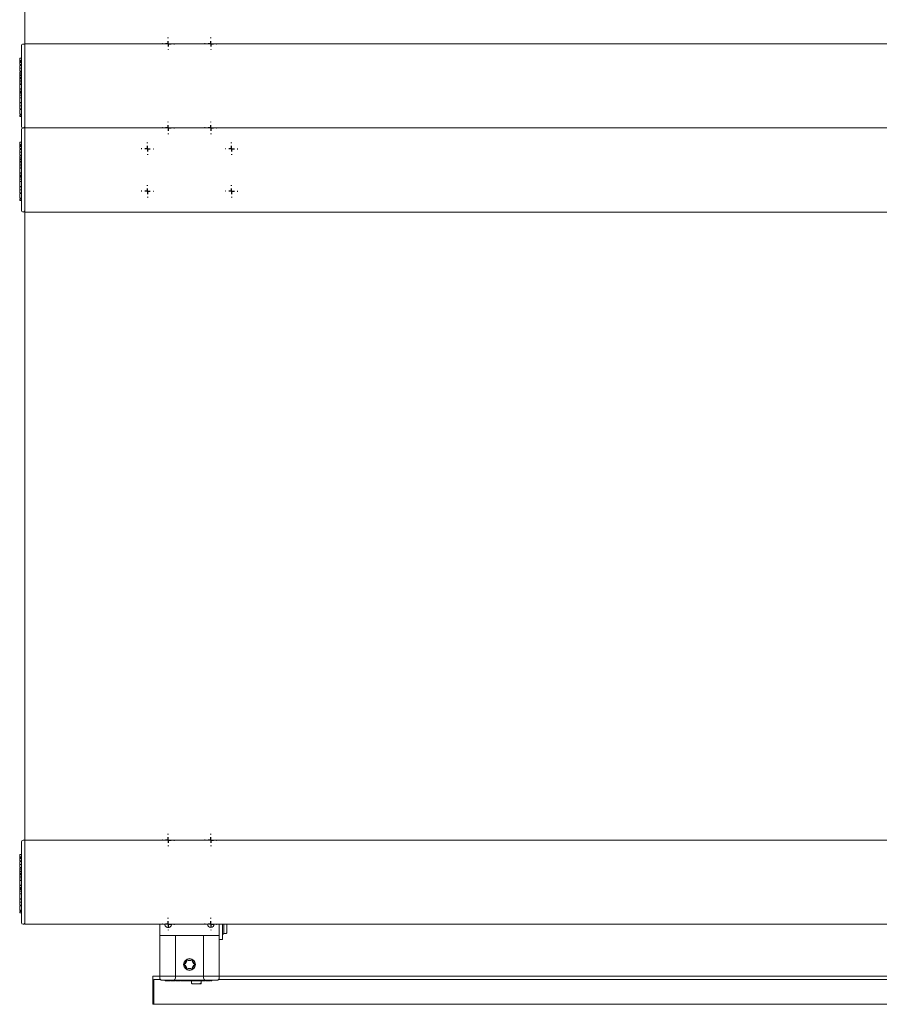
# Model space of a CAD drawing. Units: millimetres. Extents: x 175 to 14653, y 175 to 10220.
# Drawn here: x 2002 to 2769, y 4126 to 5004 of the extents above; entities that cross this region are included whole.
import ezdxf

# ---------------------------------------------------------------- set-up
doc = ezdxf.new("R2010")
doc.units = ezdxf.units.MM
doc.header["$LTSCALE"] = 35
doc.linetypes.add('SLD-Solid', pattern=[0])
doc.layers.add('MODEL_&_ANNOTATIONS', color=7, linetype='SLD-Solid')

# ---------------------------------------------------------------- blocks, each defined once
blk = doc.blocks.new('SW_CENTERMARKSYMBOL_36')
at = {"layer": 'MODEL_&_ANNOTATIONS', "color": 0}
for p, q in [((-5, 0), (-5.5, 0)), ((0, 0), (-2.5, 0)), ((0, 5), (0, 5.5)), ((0, 0), (0, 2.5)), ((0, 0), (0, -2.5)), ((0, 0), (2.5, 0)), ((5, 0), (5.5, 0)), ((0, -5), (0, -5.5))]:
    blk.add_line(p, q, dxfattribs=at)
blk = doc.blocks.new('SW_CENTERMARKSYMBOL_37')
at = {"layer": 'MODEL_&_ANNOTATIONS', "color": 0}
for p, q in [((-5, 0), (-5.5, 0)), ((0, 0), (-2.5, 0)), ((0, 5), (0, 5.5)), ((0, 0), (0, 2.5)), ((0, 0), (0, -2.5)), ((0, 0), (2.5, 0)), ((5, 0), (5.5, 0)), ((0, -5), (0, -5.5))]:
    blk.add_line(p, q, dxfattribs=at)
blk = doc.blocks.new('SW_CENTERMARKSYMBOL_38')
at = {"layer": 'MODEL_&_ANNOTATIONS', "color": 0}
for p, q in [((-5, 0), (-5.5, 0)), ((0, 0), (-2.5, 0)), ((0, 5), (0, 5.5)), ((0, 0), (0, 2.5)), ((0, 0), (0, -2.5)), ((0, 0), (2.5, 0)), ((5, 0), (5.5, 0)), ((0, -5), (0, -5.5))]:
    blk.add_line(p, q, dxfattribs=at)
blk = doc.blocks.new('SW_CENTERMARKSYMBOL_39')
at = {"layer": 'MODEL_&_ANNOTATIONS', "color": 0}
for p, q in [((-5, 0), (-5.5, 0)), ((0, 0), (-2.5, 0)), ((0, 5), (0, 5.5)), ((0, 0), (0, 2.5)), ((0, 0), (0, -2.5)), ((0, 0), (2.5, 0)), ((5, 0), (5.5, 0)), ((0, -5), (0, -5.5))]:
    blk.add_line(p, q, dxfattribs=at)
blk = doc.blocks.new('SW_CENTERMARKSYMBOL_196')
at = {"layer": 'MODEL_&_ANNOTATIONS', "color": 0}
for p, q in [((-5, 0), (-5.5, 0)), ((0, 0), (-2.5, 0)), ((0, 5), (0, 5.5)), ((0, 0), (0, 2.5)), ((0, 0), (0, -2.5)), ((0, 0), (2.5, 0)), ((5, 0), (5.5, 0)), ((0, -5), (0, -5.5))]:
    blk.add_line(p, q, dxfattribs=at)
blk = doc.blocks.new('SW_CENTERMARKSYMBOL_197')
at = {"layer": 'MODEL_&_ANNOTATIONS', "color": 0}
for p, q in [((-5, 0), (-5.5, 0)), ((0, 0), (-2.5, 0)), ((0, 5), (0, 5.5)), ((0, 0), (0, 2.5)), ((0, 0), (0, -2.5)), ((0, 0), (2.5, 0)), ((5, 0), (5.5, 0)), ((0, -5), (0, -5.5))]:
    blk.add_line(p, q, dxfattribs=at)
blk = doc.blocks.new('SW_CENTERMARKSYMBOL_198')
at = {"layer": 'MODEL_&_ANNOTATIONS', "color": 0}
for p, q in [((-5, 0), (-5.5, 0)), ((0, 0), (-2.5, 0)), ((0, 5), (0, 5.5)), ((0, 0), (0, 2.5)), ((0, 0), (0, -2.5)), ((0, 0), (2.5, 0)), ((5, 0), (5.5, 0)), ((0, -5), (0, -5.5))]:
    blk.add_line(p, q, dxfattribs=at)
blk = doc.blocks.new('SW_CENTERMARKSYMBOL_199')
at = {"layer": 'MODEL_&_ANNOTATIONS', "color": 0}
for p, q in [((-5, 0), (-5.5, 0)), ((0, 0), (-2.5, 0)), ((0, 5), (0, 5.5)), ((0, 0), (0, 2.5)), ((0, 0), (0, -2.5)), ((0, 0), (2.5, 0)), ((5, 0), (5.5, 0)), ((0, -5), (0, -5.5))]:
    blk.add_line(p, q, dxfattribs=at)
blk = doc.blocks.new('SW_CENTERMARKSYMBOL_200')
at = {"layer": 'MODEL_&_ANNOTATIONS', "color": 0}
for p, q in [((-5, 0), (-5.5, 0)), ((0, 0), (-2.5, 0)), ((0, 5), (0, 5.5)), ((0, 0), (0, 2.5)), ((0, 0), (0, -2.5)), ((0, 0), (2.5, 0)), ((5, 0), (5.5, 0)), ((0, -5), (0, -5.5))]:
    blk.add_line(p, q, dxfattribs=at)
blk = doc.blocks.new('SW_CENTERMARKSYMBOL_201')
at = {"layer": 'MODEL_&_ANNOTATIONS', "color": 0}
for p, q in [((-5, 0), (-5.5, 0)), ((0, 0), (-2.5, 0)), ((0, 5), (0, 5.5)), ((0, 0), (0, 2.5)), ((0, 0), (0, -2.5)), ((0, 0), (2.5, 0)), ((5, 0), (5.5, 0)), ((0, -5), (0, -5.5))]:
    blk.add_line(p, q, dxfattribs=at)
blk = doc.blocks.new('SW_CENTERMARKSYMBOL_202')
at = {"layer": 'MODEL_&_ANNOTATIONS', "color": 0}
for p, q in [((-5, 0), (-5.5, 0)), ((0, 0), (-2.5, 0)), ((0, 5), (0, 5.5)), ((0, 0), (0, 2.5)), ((0, 0), (0, -2.5)), ((0, 0), (2.5, 0)), ((5, 0), (5.5, 0)), ((0, -5), (0, -5.5))]:
    blk.add_line(p, q, dxfattribs=at)
blk = doc.blocks.new('SW_CENTERMARKSYMBOL_203')
at = {"layer": 'MODEL_&_ANNOTATIONS', "color": 0}
for p, q in [((-5, 0), (-5.5, 0)), ((0, 0), (-2.5, 0)), ((0, 5), (0, 5.5)), ((0, 0), (0, 2.5)), ((0, 0), (0, -2.5)), ((0, 0), (2.5, 0)), ((5, 0), (5.5, 0)), ((0, -5), (0, -5.5))]:
    blk.add_line(p, q, dxfattribs=at)

msp = doc.modelspace()

# ---------------------------------------------------------------- linework, layer by layer
at = {"color": 7, "linetype": 'SLD-Solid', "lineweight": 15}
for p, q in [((2006.1548782, 4982.53157), (2006.1548782, 5542.5315723)), ((2003.1548721, 4908.8787661), (2003.1548721, 4980.8787928)), ((2004.6548826, 4982.3788032), (2006.1548782, 4982.3788032)), ((2006.1548782, 4982.53157), (2006.1548782, 4907.5315819)), ((2006.1548782, 4982.53157), (5006.1548037, 4982.53157)), ((2006.1548782, 4908.8787661), (2006.1548782, 4982.3788032)), ((2001.6548765, 4969.6405158), (2001.6548765, 4967.6713571)), ((2001.6548765, 4969.6405158), (2003.1548721, 4969.6405158)), ((2001.6548765, 4967.6713571), (2003.1548721, 4967.6713571)), ((2001.6548765, 4967.6713571), (2001.6548765, 4966.9892416)), ((2001.6548765, 4966.9892416), (2003.1548721, 4966.9892416)), ((2001.6548765, 4966.821991), (2003.1548721, 4966.821991)), ((2001.6548765, 4966.6647539), (2003.1548721, 4966.6647539)), ((2001.6548765, 4966.6647539), (2001.6548765, 4965.9655914)), ((2001.6548765, 4965.9655914), (2003.1548721, 4965.9655914)), ((2001.6548765, 4965.9655914), (2001.6548765, 4963.9994726)), ((2001.6548765, 4963.9994726), (2003.1548721, 4963.9994726)), ((2001.6548765, 4963.2943497), (2003.1548721, 4963.2943497)), ((2001.6548765, 4960.6951699), (2003.1548721, 4960.6951699)), ((2001.6548765, 4958.1020102), (2003.1548721, 4958.1020102)), ((2001.6548765, 4957.3968873), (2001.6548765, 4955.8584318)), ((2001.6548765, 4957.3968873), (2003.1548721, 4957.3968873)), ((2001.6548765, 4955.8584318), (2003.1548721, 4955.8584318)), ((2001.6548765, 4955.8584318), (2001.6548765, 4954.4992671)), ((2001.6548765, 4954.4992671), (2003.1548721, 4954.4992671)), ((2001.6548765, 4954.2559013), (2003.1548721, 4954.2559013)), ((2001.6548765, 4954.2559013), (2001.6548765, 4952.7174458)), ((2001.6548765, 4952.7174458), (2003.1548721, 4952.7174458)), ((2001.6548765, 4952.7174458), (2001.6548765, 4952.4770603)), ((2001.6548765, 4952.4770603), (2003.1548721, 4952.4770603)), ((2001.6548765, 4952.4770603), (2001.6548765, 4951.7559037)), ((2001.6548765, 4951.7559037), (2003.1548721, 4951.7559037)), ((2001.6548765, 4951.7559037), (2001.6548765, 4950.1533136)), ((2001.6548765, 4950.1533136), (2001.6548765, 4948.7170205)), ((2001.6548765, 4950.1533136), (2003.1548721, 4950.1533136)), ((2001.6548765, 4948.7170205), (2001.6548765, 4946.8580708)), ((2001.6548765, 4948.7170205), (2003.1548721, 4948.7170205)), ((2001.6548765, 4946.8580708), (2003.1548721, 4946.8580708)), ((2001.6548765, 4946.8580708), (2001.6548765, 4946.6276989)), ((2001.6548765, 4946.6276989), (2003.1548721, 4946.6276989)), ((2001.6548765, 4946.6276989), (2001.6548765, 4946.5689883)), ((2001.6548765, 4946.5689883), (2001.6548765, 4946.3712797)), ((2001.6548765, 4946.5689883), (2003.1548721, 4946.5689883)), ((2001.6548765, 4946.3712797), (2001.6548765, 4942.3678741)), ((2001.6548765, 4946.3712797), (2003.1548721, 4946.3712797)), ((2001.6548765, 4942.3678741), (2003.1548721, 4942.3678741)), ((2001.6548765, 4942.3678741), (2001.6548765, 4942.268692)), ((2001.6548765, 4942.268692), (2003.1548721, 4942.268692)), ((2001.6548765, 4942.0764074), (2003.1548721, 4942.0764074)), ((2001.6548765, 4942.0764074), (2001.6548765, 4940.2795062)), ((2001.6548765, 4940.2795062), (2003.1548721, 4940.2795062)), ((2001.6548765, 4940.2795062), (2001.6548765, 4939.4181595)), ((2001.6548765, 4939.4181595), (2001.6548765, 4938.5507331)), ((2001.6548765, 4939.4181595), (2003.1548721, 4939.4181595)), ((2001.6548765, 4938.5507331), (2001.6548765, 4936.819993)), ((2001.6548765, 4938.5507331), (2003.1548721, 4938.5507331)), ((2001.6548765, 4936.819993), (2003.1548721, 4936.819993)), ((2001.6548765, 4936.819993), (2001.6548765, 4934.51228)), ((2001.6548765, 4934.51228), (2001.6548765, 4930.0891981)), ((2001.6548765, 4934.51228), (2003.1548721, 4934.51228)), ((2001.6548765, 4930.0891981), (2003.1548721, 4930.0891981)), ((2001.6548765, 4929.7687039), (2003.1548721, 4929.7687039)), ((2001.6548765, 4927.1695242), (2003.1548721, 4927.1695242)), ((2001.6548765, 4924.5764241), (2003.1548721, 4924.5764241)), ((2001.6548765, 4923.8712416), (2001.6548765, 4919.867836)), ((2001.6548765, 4923.8712416), (2003.1548721, 4923.8712416)), ((2001.6548765, 4919.867836), (2003.1548721, 4919.867836)), ((2001.6548765, 4919.867836), (2001.6548765, 4919.7687135)), ((2001.6548765, 4919.7687135), (2003.1548721, 4919.7687135)), ((2001.6548765, 4917.6532254), (2001.6548765, 4918.8532457)), ((2001.6548765, 4918.8532457), (2003.1548721, 4918.8532457)), ((2001.6548765, 4917.6532254), (2003.1548721, 4917.6532254)), ((2003.1548721, 4834.0316043), (2003.1548721, 4906.0315714)), ((2004.6548826, 4907.5315819), (2006.1548782, 4907.5315819)), ((2006.1548782, 4834.0316043), (2006.1548782, 4907.5315819)), ((2006.1548782, 4907.5315819), (5006.1548037, 4907.5315819)), ((2006.1548782, 4832.5315938), (2006.1548782, 4907.5315819)), ((2001.6548765, 4894.7932944), (2001.6548765, 4892.8241358)), ((2001.6548765, 4894.7932944), (2003.1548721, 4894.7932944)), ((2001.6548765, 4892.8241358), (2003.1548721, 4892.8241358)), ((2001.6548765, 4892.8241358), (2001.6548765, 4892.1420202)), ((2001.6548765, 4892.1420202), (2003.1548721, 4892.1420202)), ((2001.6548765, 4891.9747696), (2003.1548721, 4891.9747696)), ((2001.6548765, 4891.8175325), (2003.1548721, 4891.8175325)), ((2001.6548765, 4891.8175325), (2001.6548765, 4891.1184297)), ((2001.6548765, 4891.1184297), (2003.1548721, 4891.1184297)), ((2001.6548765, 4891.1184297), (2001.6548765, 4889.1522512)), ((2001.6548765, 4889.1522512), (2003.1548721, 4889.1522512)), ((2001.6548765, 4888.4471283), (2003.1548721, 4888.4471283)), ((2001.6548765, 4885.8480081), (2003.1548721, 4885.8480081)), ((2001.6548765, 4883.2548485), (2003.1548721, 4883.2548485)), ((2001.6548765, 4882.5497255), (2001.6548765, 4881.0112104)), ((2001.6548765, 4882.5497255), (2003.1548721, 4882.5497255)), ((2001.6548765, 4881.0112104), (2003.1548721, 4881.0112104)), ((2001.6548765, 4881.0112104), (2001.6548765, 4879.6520457)), ((2001.6548765, 4879.6520457), (2003.1548721, 4879.6520457)), ((2001.6548765, 4879.40868), (2003.1548721, 4879.40868)), ((2001.6548765, 4879.40868), (2001.6548765, 4877.8702245)), ((2001.6548765, 4877.8702245), (2003.1548721, 4877.8702245)), ((2001.6548765, 4877.8702245), (2001.6548765, 4877.6298985)), ((2001.6548765, 4877.6298985), (2003.1548721, 4877.6298985)), ((2001.6548765, 4877.6298985), (2001.6548765, 4876.9086823)), ((2001.6548765, 4876.9086823), (2003.1548721, 4876.9086823)), ((2001.6548765, 4876.9086823), (2001.6548765, 4875.3060923)), ((2001.6548765, 4875.3060923), (2001.6548765, 4873.8697991)), ((2001.6548765, 4875.3060923), (2003.1548721, 4875.3060923)), ((2001.6548765, 4873.8697991), (2003.1548721, 4873.8697991)), ((2001.6548765, 4873.8697991), (2001.6548765, 4872.0108495)), ((2001.6548765, 4872.0108495), (2003.1548721, 4872.0108495)), ((2001.6548765, 4872.0108495), (2001.6548765, 4871.7804775)), ((2001.6548765, 4871.7804775), (2003.1548721, 4871.7804775)), ((2001.6548765, 4871.7804775), (2001.6548765, 4871.7217669)), ((2001.6548765, 4871.7217669), (2003.1548721, 4871.7217669)), ((2001.6548765, 4871.7217669), (2001.6548765, 4871.5240583)), ((2001.6548765, 4871.5240583), (2003.1548721, 4871.5240583)), ((2001.6548765, 4871.5240583), (2001.6548765, 4867.5206528)), ((2001.6548765, 4867.5206528), (2003.1548721, 4867.5206528)), ((2001.6548765, 4867.5206528), (2001.6548765, 4867.4214706)), ((2001.6548765, 4867.4214706), (2003.1548721, 4867.4214706)), ((2001.6548765, 4867.2291861), (2003.1548721, 4867.2291861)), ((2001.6548765, 4867.2291861), (2001.6548765, 4865.4322848)), ((2001.6548765, 4865.4322848), (2003.1548721, 4865.4322848)), ((2001.6548765, 4865.4322848), (2001.6548765, 4864.5709381)), ((2001.6548765, 4864.5709381), (2001.6548765, 4863.7035713)), ((2001.6548765, 4864.5709381), (2003.1548721, 4864.5709381)), ((2001.6548765, 4863.7035713), (2001.6548765, 4861.9727716)), ((2001.6548765, 4863.7035713), (2003.1548721, 4863.7035713)), ((2001.6548765, 4861.9727716), (2003.1548721, 4861.9727716)), ((2001.6548765, 4861.9727716), (2001.6548765, 4859.6650586)), ((2001.6548765, 4859.6650586), (2001.6548765, 4855.2420363)), ((2001.6548765, 4859.6650586), (2003.1548721, 4859.6650586)), ((2001.6548765, 4855.2420363), (2003.1548721, 4855.2420363)), ((2001.6548765, 4854.9214826), (2003.1548721, 4854.9214826)), ((2001.6548765, 4852.3223624), (2003.1548721, 4852.3223624)), ((2001.6548765, 4849.7292027), (2003.1548721, 4849.7292027)), ((2001.6548765, 4849.0240798), (2003.1548721, 4849.0240798)), ((2001.6548765, 4849.0240798), (2001.6548765, 4845.0206742)), ((2001.6548765, 4845.0206742), (2003.1548721, 4845.0206742)), ((2001.6548765, 4845.0206742), (2001.6548765, 4844.9214921)), ((2001.6548765, 4844.9214921), (2003.1548721, 4844.9214921)), ((2001.6548765, 4842.806004), (2001.6548765, 4844.0060244)), ((2001.6548765, 4844.0060244), (2003.1548721, 4844.0060244)), ((2001.6548765, 4842.806004), (2003.1548721, 4842.806004)), ((2006.1548782, 4832.5315938), (5006.1548037, 4832.5315938)), ((2006.1548782, 4272.5315765), (2006.1548782, 4832.5315938)), ((2003.1548721, 4198.8787838), (2003.1548721, 4270.8787844)), ((2004.6548826, 4272.3787875), (2006.1548782, 4272.3787875)), ((2006.1548782, 4272.5315765), (5006.1548037, 4272.5315765)), ((2006.1548782, 4272.5315765), (2006.1548782, 4197.5315773)), ((2006.1548782, 4198.8787838), (2006.1548782, 4272.3787875)), ((2001.6548765, 4259.6405), (2001.6548765, 4257.6713488)), ((2001.6548765, 4259.6405), (2003.1548721, 4259.6405)), ((2001.6548765, 4257.6713488), (2003.1548721, 4257.6713488)), ((2001.6548765, 4257.6713488), (2001.6548765, 4256.9892556)), ((2001.6548765, 4256.9892556), (2003.1548721, 4256.9892556)), ((2001.6548765, 4256.8219901), (2003.1548721, 4256.8219901)), ((2001.6548765, 4256.6647381), (2003.1548721, 4256.6647381)), ((2001.6548765, 4256.6647381), (2001.6548765, 4255.9656203)), ((2001.6548765, 4255.9656203), (2003.1548721, 4255.9656203)), ((2001.6548765, 4255.9656203), (2001.6548765, 4253.9994717)), ((2001.6548765, 4253.9994717), (2003.1548721, 4253.9994717)), ((2001.6548765, 4253.2943488), (2003.1548721, 4253.2943488)), ((2001.6548765, 4250.6951839), (2003.1548721, 4250.6951839)), ((2001.6548765, 4248.1020392), (2003.1548721, 4248.1020392)), ((2001.6548765, 4247.3969088), (2003.1548721, 4247.3969088)), ((2001.6548765, 4247.3969088), (2001.6548765, 4245.8584458)), ((2001.6548765, 4245.8584458), (2003.1548721, 4245.8584458)), ((2001.6548765, 4245.8584458), (2001.6548765, 4244.4992737)), ((2001.6548765, 4244.4992737), (2003.1548721, 4244.4992737)), ((2001.6548765, 4244.2558855), (2003.1548721, 4244.2558855)), ((2001.6548765, 4244.2558855), (2001.6548765, 4242.7174226)), ((2001.6548765, 4242.7174226), (2003.1548721, 4242.7174226)), ((2001.6548765, 4242.7174226), (2001.6548765, 4242.4770818)), ((2001.6548765, 4242.4770818), (2003.1548721, 4242.4770818)), ((2001.6548765, 4242.4770818), (2001.6548765, 4241.7558879)), ((2001.6548765, 4241.7558879), (2001.6548765, 4240.1533202)), ((2001.6548765, 4241.7558879), (2003.1548721, 4241.7558879)), ((2001.6548765, 4240.1533202), (2003.1548721, 4240.1533202)), ((2001.6548765, 4240.1533202), (2001.6548765, 4238.7170196)), ((2001.6548765, 4238.7170196), (2003.1548721, 4238.7170196)), ((2001.6548765, 4238.7170196), (2001.6548765, 4236.8580476)), ((2001.6548765, 4236.8580476), (2003.1548721, 4236.8580476)), ((2001.6548765, 4236.8580476), (2001.6548765, 4236.6276831)), ((2001.6548765, 4236.6276831), (2003.1548721, 4236.6276831)), ((2001.6548765, 4236.6276831), (2001.6548765, 4236.5690023)), ((2001.6548765, 4236.5690023), (2003.1548721, 4236.5690023)), ((2001.6548765, 4236.5690023), (2001.6548765, 4236.3712714)), ((2001.6548765, 4236.3712714), (2001.6548765, 4232.3678658)), ((2001.6548765, 4236.3712714), (2003.1548721, 4236.3712714)), ((2001.6548765, 4232.3678658), (2003.1548721, 4232.3678658)), ((2001.6548765, 4232.3678658), (2001.6548765, 4232.268706)), ((2001.6548765, 4232.268706), (2003.1548721, 4232.268706)), ((2001.6548765, 4232.0763991), (2003.1548721, 4232.0763991)), ((2001.6548765, 4232.0763991), (2001.6548765, 4230.2795202)), ((2001.6548765, 4230.2795202), (2003.1548721, 4230.2795202)), ((2001.6548765, 4230.2795202), (2001.6548765, 4229.4181437)), ((2001.6548765, 4229.4181437), (2001.6548765, 4228.5507545)), ((2001.6548765, 4229.4181437), (2003.1548721, 4229.4181437)), ((2001.6548765, 4228.5507545), (2003.1548721, 4228.5507545)), ((2001.6548765, 4228.5507545), (2001.6548765, 4226.8199847)), ((2001.6548765, 4226.8199847), (2003.1548721, 4226.8199847)), ((2001.6548765, 4226.8199847), (2001.6548765, 4224.512294)), ((2001.6548765, 4224.512294), (2001.6548765, 4220.0892196)), ((2001.6548765, 4224.512294), (2003.1548721, 4224.512294)), ((2001.6548765, 4220.0892196), (2003.1548721, 4220.0892196)), ((2001.6548765, 4219.768703), (2003.1548721, 4219.768703)), ((2001.6548765, 4217.1695456), (2003.1548721, 4217.1695456)), ((2001.6548765, 4214.5764009), (2003.1548721, 4214.5764009)), ((2001.6548765, 4213.8712705), (2001.6548765, 4209.8678649)), ((2001.6548765, 4213.8712705), (2003.1548721, 4213.8712705)), ((2001.6548765, 4209.8678649), (2003.1548721, 4209.8678649)), ((2001.6548765, 4209.8678649), (2001.6548765, 4209.7687051)), ((2001.6548765, 4209.7687051), (2003.1548721, 4209.7687051)), ((2001.6548765, 4207.653232), (2001.6548765, 4208.8532299)), ((2001.6548765, 4208.8532299), (2003.1548721, 4208.8532299)), ((2001.6548765, 4207.653232), (2003.1548721, 4207.653232)), ((2006.1548782, 4197.5315773), (5006.1548037, 4197.5315773)), ((2126.6548784, 4197.5315773), (2126.6548784, 4187.5315756)), ((2179.6548777, 4197.5315773), (2179.6548777, 4187.5315756)), ((2182.6548782, 4197.5315773), (2182.6548782, 4183.7439649)), ((2183.6548784, 4197.5315773), (2183.6548784, 4189.2010719)), ((2186.3548775, 4197.5315773), (2186.3548775, 4197.3874271)), ((2182.6548782, 4188.4939634), (2182.9477717, 4188.4939634)), ((2183.3013241, 4188.640412), (2183.5084316, 4188.8475195)), ((2183.6548784, 4189.2025136), (2185.8548765, 4189.2025136)), ((2186.3548775, 4196.1626821), (2186.3548775, 4195.7646907)), ((2186.3548775, 4195.7646907), (2186.3548775, 4194.9687116)), ((2186.3548775, 4192.5192215), (2186.3548775, 4191.7232387)), ((2186.3548775, 4191.7232387), (2186.3548775, 4191.3252473)), ((2186.3548775, 4190.1005023), (2186.3548775, 4189.7025146)), ((2126.6548784, 4187.5315756), (2179.6548777, 4187.5315756)), ((2126.6548784, 4187.5315756), (2126.6548784, 4151.0315762)), ((2140.6548779, 4187.5315756), (2140.6548779, 4151.0315762)), ((2165.6548782, 4187.5315756), (2165.6548782, 4151.0315762)), ((2179.6548777, 4187.5315756), (2179.6548777, 4183.7439649)), ((2179.6548777, 4183.7439649), (2182.6548782, 4183.7439649)), ((2179.6548777, 4183.7439649), (2179.6548777, 4151.0315762)), ((2148.6804132, 4161.7815765), (2150.7011395, 4165.2815762)), ((2151.1341521, 4165.5315757), (2155.175604, 4165.5315757)), ((2155.6086166, 4165.2815762), (2157.6293429, 4161.7815765)), ((2150.7011395, 4157.7815763), (2148.6804132, 4161.2815764)), ((2155.175604, 4157.5315763), (2151.1341521, 4157.5315763)), ((2157.6293429, 4161.2815764), (2155.6086166, 4157.7815763)), ((2120.3009245, 4126.0315758), (2120.3009245, 4151.0315762)), ((2120.3009245, 4151.0315762), (2126.6548784, 4151.0315762)), ((2121.3034001, 4148.0315761), (2121.3034001, 4126.0315758)), ((2127.332002, 4148.0315761), (2121.3034001, 4148.0315761)), ((2128.6548787, 4151.0315762), (2126.6548784, 4151.0315762)), ((2126.6548784, 4149.5315761), (2126.6548784, 4151.0315762)), ((2136.6548781, 4151.0315762), (2128.6548787, 4151.0315762)), ((2136.6548781, 4147.531576), (2128.6548787, 4147.531576)), ((2131.4798371, 4147.031576), (2131.4798371, 4147.531576)), ((2131.4798371, 4147.031576), (2133.0551581, 4147.031576)), ((2133.0551581, 4147.031576), (2133.0551581, 4147.531576)), ((2133.0551581, 4147.031576), (2133.6008311, 4147.031576)), ((2133.6008311, 4147.031576), (2133.6008311, 4147.531576)), ((2133.7346454, 4147.031576), (2133.7346454, 4147.531576)), ((2133.8604466, 4147.031576), (2133.8604466, 4147.531576)), ((2133.8604466, 4147.031576), (2134.4197412, 4147.031576)), ((2134.4197412, 4147.031576), (2134.4197412, 4147.531576)), ((2134.4197412, 4147.031576), (2135.9926575, 4147.031576)), ((2135.9926575, 4147.031576), (2135.9926575, 4147.531576)), ((2136.5567614, 4147.031576), (2136.5567614, 4147.531576)), ((2140.6548779, 4151.0315762), (2136.6548781, 4151.0315762)), ((2138.6548785, 4147.531576), (2136.6548781, 4147.531576)), ((2138.6360881, 4147.031576), (2138.6360881, 4147.531576)), ((2167.6548776, 4147.531576), (2138.6548785, 4147.531576)), ((2140.6548779, 4149.5315761), (2140.6548779, 4151.0315762)), ((2140.6548779, 4151.0315762), (2144.6548776, 4151.0315762)), ((2140.7106073, 4147.031576), (2140.7106073, 4147.531576)), ((2141.2747094, 4147.031576), (2141.2747094, 4147.531576)), ((2141.2747094, 4147.031576), (2142.5054791, 4147.031576)), ((2142.5054791, 4147.031576), (2142.5054791, 4147.531576)), ((2142.5054791, 4147.031576), (2143.5928187, 4147.031576)), ((2143.5928187, 4147.031576), (2143.5928187, 4147.531576)), ((2143.7875304, 4147.031576), (2143.7875304, 4147.531576)), ((2143.7875304, 4147.031576), (2145.0182992, 4147.031576)), ((2161.6548785, 4151.0315762), (2144.6548776, 4151.0315762)), ((2145.0182992, 4147.031576), (2145.0182992, 4147.531576)), ((2145.7875302, 4147.031576), (2145.7875302, 4147.531576)), ((2145.7875302, 4147.031576), (2147.0695814, 4147.031576)), ((2147.0695814, 4147.031576), (2147.0695814, 4147.531576)), ((2147.0695814, 4147.031576), (2148.2186197, 4147.031576)), ((2148.2186197, 4147.031576), (2148.2186197, 4147.531576)), ((2148.2186197, 4147.031576), (2149.7057994, 4147.031576)), ((2149.7057994, 4147.031576), (2149.7057994, 4147.531576)), ((2149.7057994, 4147.031576), (2149.8900944, 4147.031576)), ((2149.8900944, 4147.031576), (2149.8900944, 4147.531576)), ((2150.0952226, 4147.031576), (2150.0952226, 4147.531576)), ((2150.0952226, 4147.031576), (2153.2979469, 4147.031576)), ((2153.2979469, 4147.031576), (2153.2979469, 4147.531576)), ((2153.2979469, 4147.031576), (2153.3772738, 4147.031576)), ((2153.3772738, 4147.031576), (2153.3772738, 4147.531576)), ((2153.5311199, 4147.031576), (2153.5311199, 4147.531576)), ((2153.5311199, 4147.031576), (2154.9686199, 4147.031576)), ((2154.9686199, 4147.031576), (2154.9686199, 4147.531576)), ((2154.9686199, 4147.031576), (2155.6577225, 4147.031576)), ((2155.043309, 4147.031576), (2155.043309, 4144.831576)), ((2156.1487702, 4144.3315764), (2155.543309, 4144.3315764)), ((2155.6577225, 4147.031576), (2155.6577225, 4147.531576)), ((2155.6577225, 4147.031576), (2156.3516328, 4147.031576)), ((2157.0285499, 4144.3315764), (2156.1335599, 4144.3315764)), ((2156.3516328, 4147.031576), (2156.3516328, 4147.531576)), ((2156.3516328, 4147.031576), (2157.736248, 4147.031576)), ((2157.736248, 4147.031576), (2157.736248, 4147.531576)), ((2158.6174309, 4144.3315764), (2158.0119697, 4144.3315764)), ((2158.2092998, 4147.031576), (2158.2092998, 4147.531576)), ((2158.365144, 4147.031576), (2158.365144, 4147.531576)), ((2159.5824022, 4147.031576), (2158.6012795, 4147.031576)), ((2159.3676569, 4144.3315764), (2158.6174309, 4144.3315764)), ((2159.5824022, 4147.031576), (2159.5824022, 4147.531576)), ((2159.5824022, 4147.031576), (2163.1208631, 4147.031576)), ((2161.6548785, 4151.0315762), (2165.6548782, 4151.0315762)), ((2162.4265687, 4144.3315764), (2161.6763427, 4144.3315764)), ((2162.5713325, 4144.3315764), (2162.4265687, 4144.3315764)), ((2163.0168195, 4144.3315764), (2162.5561222, 4144.3315764)), ((2163.1615833, 4144.3315764), (2163.0168195, 4144.3315764)), ((2163.1208631, 4147.031576), (2163.1208631, 4147.531576)), ((2163.8953398, 4147.031576), (2163.1208631, 4147.031576)), ((2163.3772739, 4147.031576), (2163.3772739, 4147.531576)), ((2163.6532444, 4144.831576), (2163.6615834, 4144.831576)), ((2163.6615834, 4144.831576), (2163.6615834, 4147.031576)), ((2165.4566006, 4147.031576), (2165.4566006, 4147.531576)), ((2165.6548782, 4149.5315761), (2165.6548782, 4151.0315762)), ((2169.654878, 4151.0315762), (2165.6548782, 4151.0315762)), ((2167.5311198, 4147.031576), (2167.5311198, 4147.531576)), ((2169.654878, 4147.531576), (2167.6548776, 4147.531576)), ((2168.0952228, 4147.031576), (2168.0952228, 4147.531576)), ((2168.0952228, 4147.031576), (2171.297947, 4147.031576)), ((2177.6548774, 4151.0315762), (2169.654878, 4151.0315762)), ((2177.6548774, 4147.531576), (2169.654878, 4147.531576)), ((2171.297947, 4147.031576), (2171.297947, 4147.531576)), ((2171.297947, 4147.031576), (2171.3772734, 4147.031576)), ((2171.3772734, 4147.031576), (2171.3772734, 4147.531576)), ((2171.7591175, 4147.031576), (2171.7591175, 4147.531576)), ((2172.9638838, 4147.031576), (2171.7591175, 4147.031576)), ((2172.9638838, 4147.031576), (2172.9638838, 4147.531576)), ((2179.6548777, 4151.0315762), (2177.6548774, 4151.0315762)), ((3480.332045, 4148.0315761), (2178.9777541, 4148.0315761)), ((3479.6549362, 4151.0315762), (2179.6548777, 4151.0315762)), ((2179.6548777, 4149.5315761), (2179.6548777, 4151.0315762)), ((2121.3034001, 4126.0315758), (2120.3009245, 4126.0315758)), ((3510.0280327, 4126.0315758), (2121.3034001, 4126.0315758))]:
    msp.add_line(p, q, dxfattribs=at)
msp.add_circle((2153.154878, 4161.5315762), 5.25, dxfattribs=at)
for centre, radius, start, end in [((2004.654878, 4980.8787851), 1.5, 89.9999999999, 180), ((2004.654878, 4908.8787851), 1.5, 180, 270), ((2004.654878, 4908.8787851), 1.5, 270, 0.0000000009), ((2004.654878, 4906.0315762), 1.5, 90, 180), ((2004.654878, 4834.0315762), 1.5, 180, 270), ((2004.654878, 4834.0315762), 1.5, 270, 0.0000000009), ((2004.654878, 4270.8787851), 1.5, 90, 180), ((2004.654878, 4198.8787851), 1.5, 180, 270), ((2004.654878, 4198.8787851), 1.5, 270, 0.0000000009), ((2134.154878, 4197.5315762), 3, 179.9999999998, 0.0000000002), ((2172.154878, 4197.5315762), 3, 179.9999999998, 270), ((2172.154878, 4197.5315762), 3, 270, 0.0000000002), ((2182.9477713, 4188.9939651), 0.5, 270, 315.0000000007), ((2183.154878, 4189.2010719), 0.5, 315.0000000001, 0), ((2185.854878, 4189.7025132), 0.5, 270, 0), ((2151.1341521, 4165.0315762), 0.5, 90.0000000001, 150.0000000002), ((2155.175604, 4165.0315762), 0.5, 30, 90.0000000004), ((2149.1134262, 4161.5315762), 0.5, 150.0000000002, 209.9999999998), ((2151.1341521, 4158.0315762), 0.5, 209.9999999999, 270.0000000001), ((2155.175604, 4158.0315762), 0.5, 269.9999999995, 330), ((2157.1963299, 4161.5315762), 0.5, 330.0000000005, 30.0000000009), ((2128.654878, 4149.5315762), 2, 179.9999999996, 270), ((2138.654878, 4149.5315762), 2, 270, 0.0000000002), ((2155.543309, 4144.8315762), 0.5, 180, 270), ((2162.4223643, 4144.8274411), 0.4958826, 270.4857868178, 0.4777588127), ((2163.1573796, 4144.8274406), 0.4958821, 270.4857253634, 0.4778202671), ((2164.1024462, 4147.7386829), 0.5, 314.9999999999, 335.5301994799), ((2167.654878, 4149.5315762), 2, 179.9999999993, 270), ((2177.654878, 4149.5315762), 2, 270, 359.9999999994)]:
    msp.add_arc(centre, radius, start, end, dxfattribs=at)
for points, knots in [([(2001.6548765, 4966.9892416), (2001.6548765, 4966.9579358), (2001.6548765, 4966.9020328), (2001.6548765, 4966.8464481), (2001.6548765, 4966.821991)], [0, 0, 0, 0, 0.5600032509, 1, 1, 1, 1]), ([(2001.6548765, 4966.821991), (2001.6548765, 4966.7968147), (2001.6548765, 4966.7518651), (2001.6548765, 4966.691367), (2001.6548765, 4966.6647539)], [0, 0, 0, 0, 0.5601007826, 1, 1, 1, 1]), ([(2001.6548765, 4963.2943497), (2001.6548765, 4963.263818), (2001.6548765, 4963.2029107), (2001.6548765, 4962.5232001), (2001.6548765, 4961.6118292), (2001.6548765, 4961.0010382), (2001.6548765, 4960.6951699)], [0, 0, 0, 0, 0.2802628462, 0.5590948349, 0.7792062021, 1, 1, 1, 1]), ([(2001.6548765, 4960.6951699), (2001.6548765, 4960.3048152), (2001.6548765, 4959.5261324), (2001.6548765, 4958.617122), (2001.6548765, 4958.1589957), (2001.6548765, 4958.1210246), (2001.6548765, 4958.1020102)], [0, 0, 0, 0, 0.2802697467, 0.5590844343, 0.779207705, 1, 1, 1, 1]), ([(2001.6548765, 4954.4992671), (2001.6548765, 4954.4364761), (2001.6548765, 4954.324266), (2001.6548765, 4954.2482933), (2001.6548765, 4954.2148337)], [0, 0, 0, 0, 0.5595839817, 1, 1, 1, 1]), ([(2001.6548765, 4929.7687039), (2001.6548765, 4929.7382009), (2001.6548765, 4929.6773493), (2001.6548765, 4928.9975502), (2001.6548765, 4928.0861869), (2001.6548765, 4927.4753936), (2001.6548765, 4927.1695242)], [0, 0, 0, 0, 0.2802586586, 0.5590975252, 0.7792075493, 1, 1, 1, 1]), ([(2001.6548765, 4927.1695242), (2001.6548765, 4926.779169), (2001.6548765, 4926.0004852), (2001.6548765, 4925.0914817), (2001.6548765, 4924.6333354), (2001.6548765, 4924.5954137), (2001.6548765, 4924.5764241)], [0, 0, 0, 0, 0.2802702705, 0.5590854792, 0.7792091613, 1, 1, 1, 1]), ([(2001.6548765, 4892.1420202), (2001.6548765, 4892.1107144), (2001.6548765, 4892.0548114), (2001.6548765, 4891.9992267), (2001.6548765, 4891.9747696)], [0, 0, 0, 0, 0.5600032509, 1, 1, 1, 1]), ([(2001.6548765, 4891.9747696), (2001.6548765, 4891.9495933), (2001.6548765, 4891.9046437), (2001.6548765, 4891.8441456), (2001.6548765, 4891.8175325)], [0, 0, 0, 0, 0.5601007826, 1, 1, 1, 1]), ([(2001.6548765, 4888.4471283), (2001.6548765, 4888.4166256), (2001.6548765, 4888.3557748), (2001.6548765, 4887.6759817), (2001.6548765, 4886.7646577), (2001.6548765, 4886.1538791), (2001.6548765, 4885.8480081)], [0, 0, 0, 0, 0.280262265, 0.5591047197, 0.7792047081, 1, 1, 1, 1]), ([(2001.6548765, 4885.8480081), (2001.6548765, 4885.4576348), (2001.6548765, 4884.6789345), (2001.6548765, 4883.769885), (2001.6548765, 4883.3118479), (2001.6548765, 4883.2738677), (2001.6548765, 4883.2548485)], [0, 0, 0, 0, 0.2802818226, 0.5590943663, 0.7792094028, 1, 1, 1, 1]), ([(2001.6548765, 4879.6520457), (2001.6548765, 4879.5892547), (2001.6548765, 4879.4770446), (2001.6548765, 4879.4010719), (2001.6548765, 4879.3676124)], [0, 0, 0, 0, 0.5595839817, 1, 1, 1, 1]), ([(2001.6548765, 4854.9214826), (2001.6548765, 4854.8909756), (2001.6548765, 4854.830117), (2001.6548765, 4854.1503893), (2001.6548765, 4853.2390225), (2001.6548765, 4852.6282309), (2001.6548765, 4852.3223624)], [0, 0, 0, 0, 0.2802610631, 0.5590937425, 0.7792056551, 1, 1, 1, 1]), ([(2001.6548765, 4852.3223624), (2001.6548765, 4851.9319891), (2001.6548765, 4851.1532887), (2001.6548765, 4850.2442392), (2001.6548765, 4849.7862022), (2001.6548765, 4849.748222), (2001.6548765, 4849.7292027)], [0, 0, 0, 0, 0.2802818226, 0.5590943663, 0.7792094028, 1, 1, 1, 1]), ([(2001.6548765, 4256.9892556), (2001.6548765, 4256.9579435), (2001.6548765, 4256.9020295), (2001.6548765, 4256.8464464), (2001.6548765, 4256.8219901)], [0, 0, 0, 0, 0.5600051932, 1, 1, 1, 1]), ([(2001.6548765, 4256.8219901), (2001.6548765, 4256.7968035), (2001.6548765, 4256.7518359), (2001.6548765, 4256.6913469), (2001.6548765, 4256.6647381)], [0, 0, 0, 0, 0.56010468894, 1, 1, 1, 1]), ([(2001.6548765, 4253.2943488), (2001.6548765, 4253.2638305), (2001.6548765, 4253.2029494), (2001.6548765, 4252.5232131), (2001.6548765, 4251.6118478), (2001.6548765, 4251.0010553), (2001.6548765, 4250.6951839)], [0, 0, 0, 0, 0.2802613031, 0.5590951338, 0.7792046535, 1, 1, 1, 1]), ([(2001.6548765, 4250.6951839), (2001.6548765, 4250.3048207), (2001.6548765, 4249.5261288), (2001.6548765, 4248.6170881), (2001.6548765, 4248.159026), (2001.6548765, 4248.1210541), (2001.6548765, 4248.1020392)], [0, 0, 0, 0, 0.2802759018, 0.5590910852, 0.7792086953, 1, 1, 1, 1]), ([(2001.6548765, 4244.4992737), (2001.6548765, 4244.4364695), (2001.6548765, 4244.3242375), (2001.6548765, 4244.2482732), (2001.6548765, 4244.2148179)], [0, 0, 0, 0, 0.55959272814, 1, 1, 1, 1]), ([(2001.6548765, 4219.768703), (2001.6548765, 4219.7381842), (2001.6548765, 4219.6773021), (2001.6548765, 4218.997574), (2001.6548765, 4218.0862057), (2001.6548765, 4217.4754141), (2001.6548765, 4217.1695456)], [0, 0, 0, 0, 0.280261654, 0.5590947615, 0.7792061653, 1, 1, 1, 1]), ([(2001.6548765, 4217.1695456), (2001.6548765, 4216.7791824), (2001.6548765, 4216.0004905), (2001.6548765, 4215.0914498), (2001.6548765, 4214.6333877), (2001.6548765, 4214.5954158), (2001.6548765, 4214.5764009)], [0, 0, 0, 0, 0.2802759018, 0.5590910852, 0.7792086953, 1, 1, 1, 1]), ([(2186.3548775, 4197.3874271), (2186.3548777, 4197.3865235), (2186.3549001, 4197.2689183), (2186.3337555, 4196.9333719), (2186.3549001, 4196.4714064), (2186.3548777, 4196.1643364), (2186.3548775, 4196.1626821)], [0, 0, 0, 0, 0.0031572318, 0.4109213011, 0.9968263016, 1, 1, 1, 1]), ([(2186.3548775, 4194.9687116), (2186.3548777, 4194.9661537), (2186.3548999, 4194.634262), (2186.3345677, 4193.8409962), (2186.3535813, 4193.0227369), (2186.3548802, 4192.5462579), (2186.3548778, 4192.5217782), (2186.3548775, 4192.5192215)], [0, 0, 0, 0, 0.0031667289, 0.4108803594, 0.9696934272, 0.9968347648, 1, 1, 1, 1]), ([(2186.3548775, 4190.1005023), (2186.3548777, 4190.1014059), (2186.3549, 4190.2699945), (2186.3337555, 4190.6296003), (2186.3549002, 4191.1093865), (2186.3548777, 4191.323593), (2186.3548775, 4191.3252473)], [0, 0, 0, 0, 0.0031572283, 0.5890689565, 0.996826305, 1, 1, 1, 1]), ([(2150.7361616, 4164.3422368), (2150.7345074, 4164.3402387), (2150.5197769, 4164.0808805), (2150.0410833, 4163.4160465), (2149.6803755, 4162.6758203), (2149.5123199, 4162.2233474), (2149.5114168, 4162.2209158)], [0, 0, 0, 0, 0.003165694, 0.4109319612, 0.9968344418, 1, 1, 1, 1]), ([(2154.3796229, 4165.0315766), (2154.3770655, 4165.0320101), (2154.0450883, 4165.0882855), (2153.2299793, 4165.1704509), (2152.4085755, 4165.1126814), (2151.9326905, 4165.0320101), (2151.9301332, 4165.0315766)], [0, 0, 0, 0, 0.00316554619, 0.41093190427, 0.99683445381, 1, 1, 1, 1]), ([(2156.7983393, 4162.2209158), (2156.7974362, 4162.2233474), (2156.6801999, 4162.5389919), (2156.3528657, 4163.2657858), (2155.8970308, 4163.9476782), (2155.5910887, 4164.321107), (2155.5752487, 4164.3402387), (2155.5735945, 4164.3422368)], [0, 0, 0, 0, 0.0031651618, 0.4108804584, 0.9696910397, 0.9968347024, 1, 1, 1, 1]), ([(2149.5114168, 4160.8422362), (2149.5123199, 4160.8398047), (2149.6295562, 4160.5241601), (2149.9568891, 4159.7973651), (2150.4127289, 4159.115477), (2150.7186668, 4158.742045), (2150.7345074, 4158.722914), (2150.7361616, 4158.7209162)], [0, 0, 0, 0, 0.0031651627, 0.4108805785, 0.9696913233, 0.9968348474, 1, 1, 1, 1]), ([(2154.3796229, 4158.0315764), (2154.3770656, 4158.0311427), (2153.9011854, 4157.9504432), (2153.0797775, 4157.8927251), (2152.2646645, 4157.9748476), (2151.9326905, 4158.0311427), (2151.9301332, 4158.0315764)], [0, 0, 0, 0, 0.0031655776, 0.5890680901, 0.9968344224, 1, 1, 1, 1]), ([(2156.7983393, 4160.8422362), (2156.7974362, 4160.8398047), (2156.6801999, 4160.5241601), (2156.3524754, 4159.7964935), (2155.8964847, 4159.1146757), (2155.5904772, 4158.7413057), (2155.5752487, 4158.722914), (2155.5735945, 4158.7209162)], [0, 0, 0, 0, 0.0031651791, 0.4108827053, 0.9708624151, 0.996834831, 1, 1, 1, 1]), ([(2133.6008311, 4147.031576), (2133.6258827, 4147.031576), (2133.6706167, 4147.031576), (2133.7150814, 4147.031576), (2133.7346454, 4147.031576)], [0, 0, 0, 0, 0.560010964, 1, 1, 1, 1]), ([(2133.7346454, 4147.031576), (2133.7547937, 4147.031576), (2133.7907658, 4147.031576), (2133.8391588, 4147.031576), (2133.8604466, 4147.031576)], [0, 0, 0, 0, 0.5601063578, 1, 1, 1, 1]), ([(2136.5567614, 4147.031576), (2136.5811696, 4147.031576), (2136.6298593, 4147.031576), (2137.1736757, 4147.031576), (2137.9027561, 4147.031576), (2138.3913919, 4147.031576), (2138.6360881, 4147.031576)], [0, 0, 0, 0, 0.2802788788, 0.5591029254, 0.7792101176, 1, 1, 1, 1]), ([(2138.6360881, 4147.031576), (2138.948378, 4147.031576), (2139.5713279, 4147.031576), (2140.2985742, 4147.031576), (2140.6650136, 4147.031576), (2140.6953939, 4147.031576), (2140.7106073, 4147.031576)], [0, 0, 0, 0, 0.28027465436, 0.55908650905, 0.77920612615, 1, 1, 1, 1]), ([(2143.5928187, 4147.031576), (2143.6430608, 4147.031576), (2143.7328418, 4147.031576), (2143.7936176, 4147.031576), (2143.8203828, 4147.031576)], [0, 0, 0, 0, 0.5596073206, 1, 1, 1, 1]), ([(2158.0119697, 4144.3315764), (2158.009743, 4144.3315767), (2157.7207136, 4144.3316149), (2157.0472594, 4144.3526262), (2156.4602881, 4144.3316413), (2156.150434, 4144.3315767), (2156.1487702, 4144.3315764)], [0, 0, 0, 0, 0.0031659057, 0.4109385566, 0.996837033, 1, 1, 1, 1]), ([(2157.0285499, 4144.3315764), (2157.0308151, 4144.3315766), (2157.1970111, 4144.3315978), (2157.3715789, 4144.3344792), (2157.5437673, 4144.3373212)], [0, 0, 0, 0, 0.0136294273, 1, 1, 1, 1]), ([(2157.736248, 4147.031576), (2157.8364576, 4147.031576), (2158.0294254, 4147.031576), (2158.1846008, 4147.031576), (2158.201062, 4147.031576), (2158.2092998, 4147.031576)], [0, 0, 0, 0, 0.3505215416, 0.674978735, 1, 1, 1, 1]), ([(2161.6763427, 4144.3315764), (2161.6740773, 4144.3315767), (2161.3793782, 4144.3316154), (2160.6596684, 4144.3518589), (2159.8696964, 4144.3328379), (2159.3946939, 4144.3315789), (2159.3702122, 4144.3315766), (2159.3676569, 4144.3315764)], [0, 0, 0, 0, 0.00315850956, 0.41088185132, 0.96969367366, 0.99683681945, 1, 1, 1, 1]), ([(2161.1611248, 4144.3373212), (2161.0107078, 4144.3344791), (2160.8582079, 4144.3315977), (2160.69515, 4144.3315766), (2160.6929229, 4144.3315764)], [0, 0, 0, 0, 0.986341423, 1, 1, 1, 1]), ([(2162.5713325, 4144.3315764), (2162.5722239, 4144.3315767), (2162.6876161, 4144.3316149), (2162.9112625, 4144.3518899), (2163.0068216, 4144.3327954), (2163.016423, 4144.3315788), (2163.0167805, 4144.3315766), (2163.0168195, 4144.3315764)], [0, 0, 0, 0, 0.0031740445, 0.4108920069, 0.9708529089, 0.9968236437, 1, 1, 1, 1]), ([(2163.3772739, 4147.031576), (2163.4016822, 4147.031576), (2163.450372, 4147.031576), (2163.9941874, 4147.031576), (2164.7232684, 4147.031576), (2165.2119044, 4147.031576), (2165.4566006, 4147.031576)], [0, 0, 0, 0, 0.2802788553, 0.559102711, 0.7792101361, 1, 1, 1, 1]), ([(2165.4566006, 4147.031576), (2165.7688905, 4147.031576), (2166.3918404, 4147.031576), (2167.1190867, 4147.031576), (2167.4855261, 4147.031576), (2167.5159064, 4147.031576), (2167.5311198, 4147.031576)], [0, 0, 0, 0, 0.28027465436, 0.55908650905, 0.77920612615, 1, 1, 1, 1])]:
    msp.add_open_spline(points, degree=3, knots=knots, dxfattribs=at)

# ---------------------------------------------------------------- block references
at = {"layer": 'MODEL_&_ANNOTATIONS'}
for name, p in [('SW_CENTERMARKSYMBOL_36', (2134.154878, 4982.5315762)), ('SW_CENTERMARKSYMBOL_39', (2172.154878, 4982.5315762)), ('SW_CENTERMARKSYMBOL_37', (2134.154878, 4907.5315762)), ('SW_CENTERMARKSYMBOL_38', (2172.154878, 4907.5315762)), ('SW_CENTERMARKSYMBOL_202', (2115.654878, 4889.0315762)), ('SW_CENTERMARKSYMBOL_203', (2190.654878, 4889.0315762)), ('SW_CENTERMARKSYMBOL_201', (2115.654878, 4851.0315762)), ('SW_CENTERMARKSYMBOL_200', (2190.654878, 4851.0315762)), ('SW_CENTERMARKSYMBOL_196', (2134.154878, 4272.5315762)), ('SW_CENTERMARKSYMBOL_199', (2172.154878, 4272.5315762)), ('SW_CENTERMARKSYMBOL_197', (2134.154878, 4197.5315762)), ('SW_CENTERMARKSYMBOL_198', (2172.154878, 4197.5315762))]:
    msp.add_blockref(name, p, dxfattribs=at)

doc.saveas('drawing.dxf')
